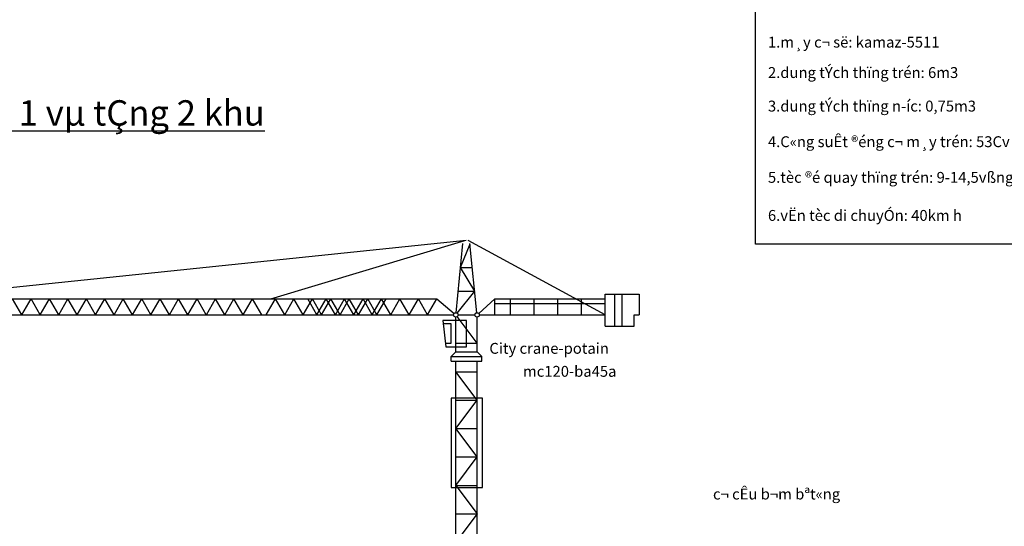
# Model space of a CAD drawing. Units: inches. Extents: x 420676 to 857597330, y 430896 to 1080676.
# Drawn here: x 765636 to 792812, y 489009 to 502987 of the extents above; entities that cross this region are included whole.
import ezdxf

# ---------------------------------------------------------------- set-up
doc = ezdxf.new("R2010")
doc.units = ezdxf.units.IN
doc.header["$LTSCALE"] = 1000
doc.header["$MEASUREMENT"] = 0
doc.linetypes.add('ACAD_ISO03W100', pattern=[30, 12, -18])
for name, color, linetype in [('bao', 130, 'Continuous'), ('chu', 52, 'ACAD_ISO03W100'), ('dim', 167, 'Continuous'), ('MAY', 9, 'Continuous'), ('THAY', 7, 'Continuous')]:
    doc.layers.add(name, color=color, linetype=linetype)
doc.styles.add('chu', font='VHARIALN.TTF', dxfattribs={"width": 0.8})

# ---------------------------------------------------------------- blocks, each defined once
blk = doc.blocks.new('HHHHHHHHHHHHHH')
at = {"layer": 'bao'}
blk.add_lwpolyline([(525872, 493441), (538439, 493441), (538439, 485469), (525872, 485469)], close=True, dxfattribs=at)
at = {"layer": 'chu', "style": 'chu'}
for s, height, p in [('%%U«t« vËn chuyÓn bªt«ng', 750, (526379, 492235)), ('1.m¸y c¬ së: kamaz-5511', 300, (526218, 490897, -27443)), ('2.dung tÝch thïng trén: 6m3', 300, (526218, 490058, -27443)), ('3.dung tÝch thïng n\xadíc: 0,75m3', 300, (526218, 489133, -27443)), ('4.C«ng suÊt ®éng c¬ m¸y trén: 53Cv', 300, (526218, 488150, -27443)), ('5.tèc ®é quay thïng trén: 9-14,5vßng phót', 300, (526218, 487166, -27443)), ('6.vËn tèc di chuyÓn: 40km h', 300, (526218, 486116, -27443))]:
    blk.add_text(s, height=height, dxfattribs=at).set_placement(p)

msp = doc.modelspace()

# ---------------------------------------------------------------- linework, layer by layer
at = {"layer": 'MAY'}
for p, q in [((762385.12, 495283.42), (777956.83, 496903.92)), ((772567.16, 495283.42), (777922.71, 496893.9)), ((777678.92, 494903.42), (777869.76, 496816.61)), ((777803.15, 496148.88), (778064.75, 496802.06)), ((781795.8, 494842.52), (778015.26, 496891.51)), ((778254.63, 494903.42), (778063.78, 496816.61)), ((777803.15, 496148.88), (778130.39, 496148.88)), ((778195.55, 495495.7), (777803.15, 496148.88)), ((777711.08, 494890.3), (778195.55, 495495.7)), ((777738, 495495.7), (778195.55, 495495.7)), ((781797.53, 495414.05), (782737.37, 495414.05)), ((781797.53, 494529.66), (781797.53, 495414.05)), ((782058.13, 494529.66), (782058.13, 495414.05)), ((782267.45, 494529.66), (782267.45, 495414.05)), ((749655.28, 495283.42), (777149.08, 495283.42)), ((765694.28, 494842.52), (765439.73, 495283.42)), ((765694.28, 494842.52), (765948.83, 495283.42)), ((766203.38, 494842.52), (765948.83, 495283.42)), ((766203.38, 494842.52), (766457.94, 495283.42)), ((766712.49, 494842.52), (766457.94, 495283.42)), ((766712.49, 494842.52), (766967.04, 495283.42)), ((767221.59, 494842.52), (766967.04, 495283.42)), ((767221.59, 494842.52), (767476.14, 495283.42)), ((767730.69, 494842.52), (767476.14, 495283.42)), ((767730.69, 494842.52), (767985.24, 495283.42)), ((768239.79, 494842.52), (767985.24, 495283.42)), ((768239.79, 494842.52), (768494.34, 495283.42)), ((768748.89, 494842.52), (768494.34, 495283.42)), ((768748.89, 494842.52), (769003.45, 495283.42)), ((769258, 494842.52), (769003.45, 495283.42)), ((769258, 494842.52), (769512.55, 495283.42)), ((769767.1, 494842.52), (769512.55, 495283.42)), ((769767.1, 494842.52), (770021.65, 495283.42)), ((770276.2, 494842.52), (770021.65, 495283.42)), ((770277.33, 494842.52), (770531.88, 495283.42)), ((770786.43, 494842.52), (770531.88, 495283.42)), ((770787.56, 494842.52), (771042.11, 495283.42)), ((771296.66, 494842.52), (771042.11, 495283.42)), ((771296.1, 494841.55), (771550.65, 495282.44)), ((771805.2, 494841.55), (771550.65, 495282.44)), ((771808.02, 494842.52), (772062.57, 495283.42)), ((772317.12, 494842.52), (772062.57, 495283.42)), ((772440.61, 494842.52), (772695.16, 495283.42)), ((772949.71, 494842.52), (772695.16, 495283.42)), ((772949.71, 494842.52), (773204.26, 495283.42)), ((773458.81, 494842.52), (773204.26, 495283.42)), ((773458.81, 494842.52), (773713.36, 495283.42)), ((773839.91, 494842.52), (773585.36, 495283.42)), ((773967.91, 494842.52), (773713.36, 495283.42)), ((773839.91, 494842.52), (774094.47, 495283.42)), ((773967.91, 494842.52), (774222.47, 495283.42)), ((774349.02, 494842.52), (774094.47, 495283.42)), ((774477.02, 494842.52), (774222.47, 495283.42)), ((774349.02, 494842.52), (774603.57, 495283.42)), ((774477.02, 494842.52), (774731.57, 495283.42)), ((774858.12, 494842.52), (774603.57, 495283.42)), ((774986.12, 494842.52), (774731.57, 495283.42)), ((774858.12, 494842.52), (775112.67, 495283.42)), ((774986.12, 494842.52), (775240.67, 495283.42)), ((775367.22, 494842.52), (775112.67, 495283.42)), ((775495.22, 494842.52), (775240.67, 495283.42)), ((775367.22, 494842.52), (775621.77, 495283.42)), ((775495.22, 494842.52), (775749.77, 495283.42)), ((775876.32, 494842.52), (775621.77, 495283.42)), ((775876.32, 494842.52), (776130.87, 495283.42)), ((776385.43, 494842.52), (776130.87, 495283.42)), ((776385.43, 494842.52), (776639.98, 495283.42)), ((776894.53, 494842.52), (776639.98, 495283.42)), ((776894.53, 494842.52), (777149.08, 495283.42)), ((777149.08, 495283.42), (777626.02, 494881.93)), ((778747.46, 495283.42), (778306.06, 494883.61)), ((778747.46, 494842.52), (778747.46, 495283.42)), ((778747.46, 495283.42), (781795.8, 495283.42)), ((778747.46, 495152.78), (781795.8, 495152.78)), ((779183.09, 494842.52), (779183.09, 495283.42)), ((779836.27, 494842.52), (779836.27, 495283.42)), ((780489.45, 494842.52), (780489.45, 495283.42)), ((781142.63, 494842.52), (781142.63, 495283.42)), ((749402.76, 494846.03), (777611.64, 494842.52)), ((777315.74, 494691.97), (777401.53, 493962.26)), ((777966.77, 494691.97), (777315.74, 494691.97)), ((777672.84, 493823.65), (777672.84, 494781.32)), ((778260.7, 494058.71), (777709.56, 494793.56)), ((777734.04, 494842.52), (778199.5, 494842.52)), ((777966.77, 493962.26), (777966.77, 494691.97)), ((778260.7, 493823.65), (778260.7, 494781.32)), ((778321.9, 494842.52), (781795.8, 494842.52)), ((782593.67, 494842.52), (782737.37, 494842.52)), ((782593.67, 494529.66), (782593.67, 494842.52)), ((777542.21, 494593.99), (777332.78, 494593.99)), ((777542.21, 494060.24), (777542.21, 494593.99)), ((781797.53, 494529.66), (782593.67, 494529.66)), ((777390.8, 494060.24), (777542.21, 494060.24)), ((777672.84, 494058.71), (778260.7, 494058.71)), ((777401.53, 493962.26), (777966.77, 493962.26)), ((777542.21, 493693.02), (777672.84, 493823.65)), ((777672.84, 493823.65), (778260.7, 493823.65)), ((778391.34, 493693.02), (778260.7, 493823.65)), ((777542.21, 493562.38), (777542.21, 493693.02)), ((777542.21, 493693.02), (778391.34, 493693.02)), ((777542.21, 493562.38), (778391.34, 493562.38)), ((777672.84, 489355.82), (777672.84, 493562.38)), ((778260.7, 489355.82), (778260.7, 493562.38)), ((778391.34, 493562.38), (778391.34, 493693.02)), ((778260.7, 492491.08), (777672.84, 493274.89)), ((777672.84, 493274.89), (778260.7, 493274.89)), ((777672.84, 492491.08), (778260.7, 492491.08)), ((777672.84, 492491.08), (778260.7, 492491.08)), ((777672.84, 491707.27), (778260.7, 492491.08)), ((778260.7, 490923.45), (777672.84, 491707.27)), ((777672.84, 491707.27), (778260.7, 491707.27)), ((777672.84, 490139.64), (778260.7, 490923.45)), ((777672.84, 490923.45), (778260.7, 490923.45)), ((777672.84, 490139.64), (778260.7, 489355.82)), ((777672.84, 490139.64), (778260.7, 490139.64)), ((777672.84, 486117.81), (777672.84, 489355.82)), ((777672.84, 489355.82), (778260.7, 489355.82)), ((777672.84, 489355.82), (778260.7, 489355.82)), ((777672.84, 489355.82), (778260.7, 489355.82)), ((778260.7, 489355.82), (777672.84, 488572.01)), ((778260.7, 486117.81), (778260.7, 489355.82))]:
    msp.add_line(p, q, dxfattribs=at)
msp.add_lwpolyline([(778407.52, 492546.61), (777549.4, 492546.61), (777549.4, 490084.55), (778407.52, 490084.55)], close=True, dxfattribs=at)
for centre in [(777672.84, 494842.52), (778260.7, 494842.52)]:
    msp.add_circle(centre, 61.2, dxfattribs=at)
at = {"layer": 'THAY'}
msp.add_line((782737.37, 495414.05), (782737.37, 494842.52), dxfattribs=at)

# ---------------------------------------------------------------- block references
at = {"layer": 'dim'}
msp.add_blockref('HHHHHHHHHHHHHH', (260070.22, 11320.94, 27443.34), dxfattribs=at)

# ---------------------------------------------------------------- texts
at = {"layer": 'chu', "style": 'chu'}
for s, p in [('City crane-potain', (778599.11, 493769.24)), ('mc120-ba45a', (779527.55, 493134.74)), ('c¬ cÊu b¬m bªt«ng', (784771.18, 489749.03))]:
    msp.add_text(s, height=300, dxfattribs=at).set_placement(p)
at = {"layer": 'chu', "char_height": 700, "width": 24134.4607, "attachment_point": 1, "style": 'chu'}
for s, insert in [('\\pi133.42;{\\LmÆt c¾t thi c«ng ®µo ®Êt tÇng ngÇm 4 g® 1 vµ tÇng 2 khu lâi giÕng}', (749491.36, 501931.78)), ('\\pi5271.6;{\\LmÆt c¾t thi c«ng ®µo ®Êt tÇng ngÇm 1}', (549497.82, 494877.88))]:
    msp.add_mtext(s, dxfattribs=dict(at, insert=insert))

doc.saveas('drawing.dxf')
